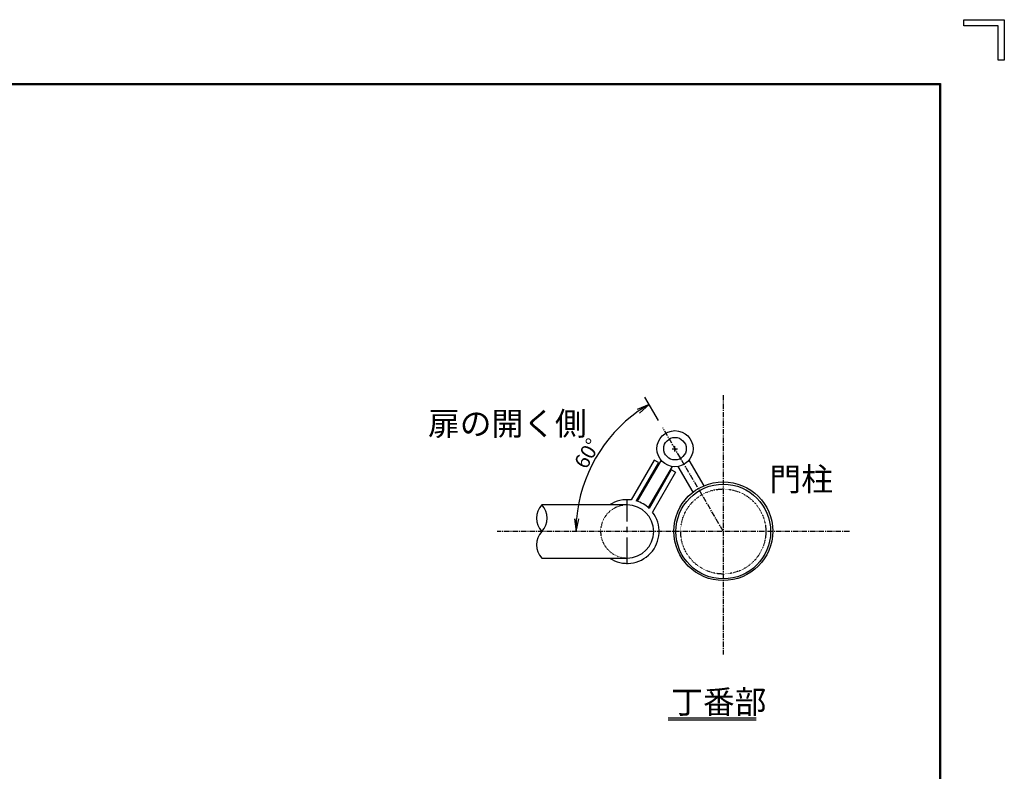
# Model space of a CAD drawing. Extents: x -1507 to 10293, y -28558 to -20158.
# Drawn here: x 5661 to 10293, y -23697 to -20158 of the extents above; entities that cross this region are included whole.
import ezdxf

# ---------------------------------------------------------------- set-up
doc = ezdxf.new("R2010")
doc.units = 0
doc.header["$MEASUREMENT"] = 0
doc.header["$PDMODE"] = 35
doc.linetypes.add('CENTER', pattern=[2, 1.25, -0.25, 0.25, -0.25])
doc.linetypes.add('DOT', pattern=[0.25, 0, -0.25])
doc.layers.get('0').update_dxf_attribs({"linetype": 'CONTINUOUS'})
doc.layers.get('DEFPOINTS').update_dxf_attribs({"linetype": 'CONTINUOUS'})
for name, color, linetype in [('1', 7, 'CONTINUOUS'), ('13', 7, 'CONTINUOUS'), ('14', 7, 'CONTINUOUS'), ('15', 7, 'CONTINUOUS'), ('31', 7, 'CONTINUOUS'), ('6', 7, 'CONTINUOUS'), ('CENTER', 3, 'CENTER'), ('EXTCNT-L', 4, 'CONTINUOUS'), ('WAKU', 7, 'CONTINUOUS')]:
    doc.layers.add(name, color=color, linetype=linetype)
doc.styles.add('XT', font='txt.shx', dxfattribs={"width": 0.8, "bigfont": 'bigfont.shx'})
doc.dimstyles.new('ISO1-10', dxfattribs={"dimscale": 20, "dimtxt": 3.5, "dimasz": 3, "dimexe": 2, "dimexo": 2, "dimgap": 0.5, "dimtad": 1, "dimdec": 1, "dimlfac": 0.5, "dimdsep": 46, "dimtxsty": 'XT', "dimblk": 'DARROWS', "dimcen": -1, "dimclrd": 2, "dimclre": 1, "dimclrt": 3, "dimadec": 0, "dimazin": 0, "dimtfac": 1, "dimtdec": 1, "dimtmove": 2, "dimatfit": 3, "dimldrblk": 'DARROWS', "dimfxl": 0, "dimtvp": 1, "dimtolj": 1, "dimarcsym": 0})

# ---------------------------------------------------------------- blocks, each defined once
blk = doc.blocks.new('DARROWS')
at = {"color": 0}
for p, q in [((0, 0), (-1, 0.167)), ((-1, -0.167), (0, 0)), ((0, 0), (-0.999, 0))]:
    blk.add_line(p, q, dxfattribs=at)
blk = doc.blocks.new('*D30')
at = {"layer": 'DEFPOINTS', "color": 0}
for p in [(8686.2, -22079.2), (8439.1, -22124.1), (7908, -22568), (8971.1, -22566.5), (9564.9, -22568)]:
    blk.add_point(p, dxfattribs=at)
at = {"layer": 'EXTCNT-L', "color": 1, "lineweight": -2}
blk.add_line((8666, -22044.7), (8601.7, -21934.8), dxfattribs=at)
at = {"layer": 'EXTCNT-L', "color": 2, "lineweight": -2}
blk.add_arc((8971.9, -22568), 693.5, 125.2701, 175.0411, dxfattribs=at)
at = {"layer": 'EXTCNT-L', "color": 2, "lineweight": -2, "xscale": 60, "yscale": 60, "zscale": 60}
for p, rotation in [((8621.9, -21969.3), 32.79064411105995), ((8278.5, -22568), 267.5205253652031)]:
    blk.add_blockref('DARROWS', p, dxfattribs=dict(at, rotation=rotation))
at = {"layer": 'EXTCNT-L', "color": 3, "insert": (8331.4, -22200.5), "char_height": 70, "attachment_point": 5, "rotation": 60.1556, "style": 'XT'}
blk.add_mtext('\\A1;60°', dxfattribs=at)

msp = doc.modelspace()

# ---------------------------------------------------------------- linework, layer by layer
at = {"linetype": 'CENTER', "ltscale": 20}
msp.add_line((8971.07769822, -22566.53845918), (8686.20053404, -22079.2477191), dxfattribs=at)
for p, q in [((8731.45269822, -22178.03448884), (8756.45269822, -22178.03448884)), ((8743.95269822, -22190.53448884), (8743.95269822, -22165.53448884))]:
    msp.add_line(p, q)
for centre, start, end in [((8182.43617251, -22505.46242689), 136.0895234103, 223.9104765897), ((8052.58948206, -22505.46242689), 316.0895234103, 43.9104765897), ((8182.43617251, -22630.46242689), 136.0895234103, 223.9104765897)]:
    msp.add_arc(centre, 90.11820435, start, end)
at = {"layer": '1', "color": 7, "linetype": 'Continuous'}
for p, q in [((8519.07769822, -22442.96242689), (8117.51282728, -22442.96242689)), ((8117.51282728, -22692.96242689), (8519.07769822, -22692.96242689)), ((8711.818602, -23445.86514649), (9125.92218568, -23445.86514649)), ((9125.92218568, -23455.86514649), (8711.818602, -23455.86514649))]:
    msp.add_line(p, q, dxfattribs=at)
at = {"layer": '1', "color": 2, "linetype": 'DOT'}
msp.add_circle((8971.07769822, -22567.96242689), 200.25, dxfattribs=at)
msp.add_arc((8519.07769822, -22567.96242689), 125, 90, 270, dxfattribs=at)
at = {"layer": '1', "color": 7, "linetype": 'Continuous'}
msp.add_arc((8519.07769822, -22567.96242689), 125, 270, 90, dxfattribs=at)
at = {"layer": '13'}
for p, q in [((8646.61951865, -22231.71202311), (8538.48045216, -22419.22260996)), ((8666.11049913, -22242.95264942), (8646.61951865, -22231.71202311)), ((8666.11049913, -22242.95264942), (8561.62738962, -22424.12389324)), ((8726.74910509, -22277.9234868), (8622.26599557, -22459.09473063)), ((8746.24008558, -22289.16411311), (8726.74910509, -22277.9234868)), ((8746.24008558, -22289.16411311), (8638.10101909, -22476.67469996))]:
    msp.add_line(p, q, dxfattribs=at)
for start, end in [(82.567869251, 123.557309762), (46.5341599659, 73.520957609), (236.442690238, 37.487248324)]:
    msp.add_arc((8519.07769822, -22567.96242689), 150, start, end, dxfattribs=at)
at = {"layer": '14'}
for p, q in [((8809.69839463, -22231.90937541), (8879.51123703, -22352.82876547)), ((8757.73687041, -22261.90937541), (8827.86774879, -22383.37961996))]:
    msp.add_line(p, q, dxfattribs=at)
for radius in [85, 53]:
    msp.add_circle((8743.95269822, -22178.03448884), radius, dxfattribs=at)
at = {"layer": '15'}
for p, q in [((8678.23292277, -22231.9409923), (8566.51318779, -22425.66037375)), ((8730.20887074, -22261.91599577), (8618.48913575, -22455.63537722))]:
    msp.add_line(p, q, dxfattribs=at)
at = {"layer": '31'}
msp.add_circle((8971.07769822, -22566.53845918), 232.5, dxfattribs=at)
at = {"layer": '6', "color": 7, "linetype": 'Continuous'}
msp.add_circle((8971.07769822, -22567.96242689), 222.75, dxfattribs=at)
at = {"layer": 'CENTER', "ltscale": 20}
for p, q in [((8971.07769822, -21925.34950531), (8971.07769822, -23146.30740598)), ((9564.90273592, -22567.96242689), (7908.02383602, -22567.96242689))]:
    msp.add_line(p, q, dxfattribs=at)
at = {"layer": 'CENTER', "ltscale": 100}
msp.add_line((8519.07769822, -22721.03695799), (8519.07769822, -22417.75403195), dxfattribs=at)
at = {"layer": 'WAKU', "color": 7}
for p, q in [((10102.37381405, -20158.01934561), (10293.3733365, -20158.01934561)), ((10102.37381405, -20186.66927398), (10102.37381405, -20158.01934561)), ((10264.72340813, -20186.66927398), (10102.37381405, -20186.66927398)), ((10264.72340813, -20349.01886807), (10264.72340813, -20186.66927398)), ((10293.3733365, -20158.01934561), (10293.3733365, -20349.01886807)), ((10293.3733365, -20349.01886807), (10264.72340813, -20349.01886807)), ((-1006.62666067, -20458.01934554), (9993.37333658, -20458.01934554)), ((-1003.95999401, -20460.68601221), (9990.70666991, -20460.68601221)), ((-1001.29332734, -20463.35267887), (9988.04000324, -20463.35267887)), ((9988.04000324, -20463.35267887), (9988.04000324, -28252.68601026)), ((9990.70666991, -20460.68601221), (9990.70666991, -28255.35267692)), ((9993.37333658, -20458.01934554), (9993.37333658, -28258.01934359))]:
    msp.add_line(p, q, dxfattribs=at)

# ---------------------------------------------------------------- texts
at = {"layer": '1', "color": 7, "linetype": 'Continuous', "style": 'XT', "width": 0.994652}
for s, p in [('扉の開く側', (7582.19531251, -22114.84387139)), ('門柱', (9188.52305988, -22376.9524669)), ('丁番部', (8726.1538874, -23425.28282229))]:
    msp.add_text(s, height=110, dxfattribs=at).set_placement(p)

# ---------------------------------------------------------------- dimensions: what is measured, and where the dimension line sits
at = {"layer": 'EXTCNT-L'}
dim = msp.add_angular_dim_2l(base=(8439.0806017, -22124.14287218), line1=((9564.90273592, -22567.96242689), (7908.02383602, -22567.96242689)), line2=((8971.07769822, -22566.53845918), (8686.20053404, -22079.2477191)), dimstyle='ISO1-10', dxfattribs=at)
dim.commit()
dim.dimension.update_dxf_attribs({"geometry": '*D30', "text_midpoint": (8331.38704543, -22200.47169559)})

doc.saveas('drawing.dxf')
